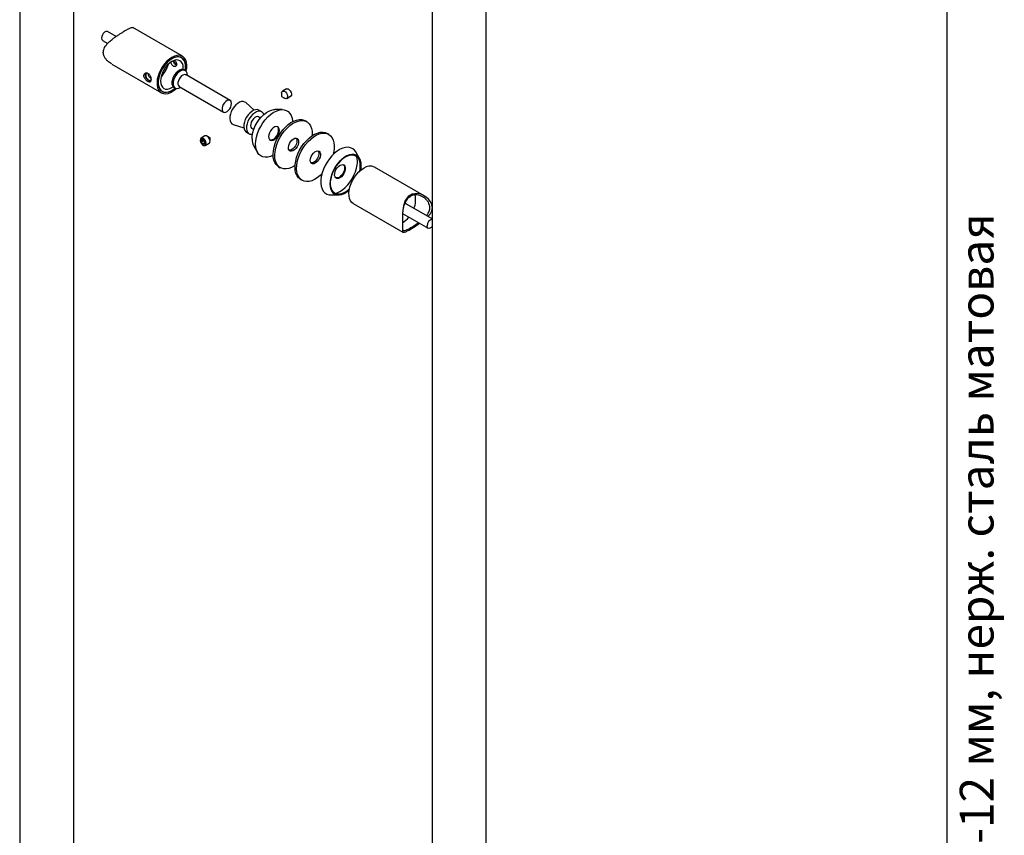
# Model space of a CAD drawing. Units: millimetres. Extents: x 24 to 1346, y -37 to 876.
# Drawn here: x 1039 to 1258, y 366 to 547 of the extents above; entities that cross this region are included whole.
import ezdxf

# ---------------------------------------------------------------- set-up
doc = ezdxf.new("R2010")
doc.units = ezdxf.units.MM
doc.styles.add('SLDTEXTSTYLE0', font='TXT', dxfattribs={"width": 0.7, "bigfont": 'bigfont'})

msp = doc.modelspace()

# ---------------------------------------------------------------- linework, layer by layer
at = {"color": 7, "linetype": 'Continuous', "lineweight": 25, "ltscale": 3}
for p, q in [((1245, 15), (1245, 876)), ((1038.8141, 857.0625), (1038.8141, 244.6569)), ((1050.8141, 244.6569), (1050.8141, 857.0625)), ((1130.528, 804.1172), (1130.528, 191.7116)), ((1142.528, 191.7116), (1142.528, 804.1172)), ((1074.9966, 538.8482), (1063.9486, 545.2261)), ((1060.2421, 543.2523), (1058.3663, 544.3352)), ((1057.2414, 542.3866), (1058.3984, 541.7187)), ((1059.2637, 537.1057), (1070.3095, 530.729)), ((1075.6341, 535.6657), (1075.369, 535.8188)), ((1085.6006, 529.0462), (1075.7895, 534.71)), ((1076.1002, 534.5306), (1076.1002, 534.6355)), ((1073.1192, 531.9216), (1073.3843, 531.7685)), ((1074.2896, 532.1119), (1084.1007, 526.448)), ((1074.5095, 531.88), (1074.6003, 531.9325)), ((1097.0469, 530.6548), (1097.0469, 529.8909)), ((1097.0483, 529.8886), (1097.7097, 529.5067)), ((1098.1024, 531.5812), (1097.2411, 531.084)), ((1098.1786, 529.4602), (1099.0398, 529.9574)), ((1090.9194, 526.8746), (1089.0681, 528.5361)), ((1092.6208, 526.509), (1092.0109, 526.8611)), ((1097.1985, 526.9914), (1095.5129, 526.9977)), ((1086.2765, 523.7003), (1088.6411, 522.928)), ((1102.6395, 524.2976), (1102.2816, 524.5042)), ((1080.0081, 521.1356), (1079.1468, 520.6384)), ((1081.1384, 520.7071), (1080.4769, 521.0891)), ((1089.1986, 521.9896), (1089.8085, 521.6375)), ((1107.5053, 521.4886), (1107.1473, 521.6953)), ((1079.5474, 520.2291), (1079.2159, 520.1995)), ((1079.2159, 520.1995), (1079.2159, 519.7575)), ((1079.7012, 520.0377), (1079.2159, 519.7575)), ((1079.5474, 519.3452), (1079.2159, 519.7575)), ((1079.5474, 520.2291), (1079.8788, 519.8168)), ((1079.8788, 519.5365), (1079.5474, 519.3452)), ((1079.8788, 519.3748), (1079.5474, 519.3452)), ((1079.8788, 519.3748), (1079.8788, 519.8168)), ((1080.0842, 519.0145), (1080.9455, 519.5117)), ((1081.1397, 519.941), (1081.1397, 520.7048)), ((1090.8316, 518.8886), (1091.68, 517.432)), ((1114.3753, 516.1087), (1113.5269, 517.5652)), ((1096.3758, 514.274), (1096.7338, 514.0674)), ((1128.7081, 507.8413), (1117.6617, 514.2182)), ((1101.2416, 511.4651), (1101.5995, 511.2584)), ((1108.0084, 508.0058), (1109.694, 507.9995)), ((1112.9746, 506.099), (1124.024, 499.7203)), ((1130.528, 502.6771), (1124.4412, 506.1909)), ((1123.937, 503.8841), (1129.6049, 500.612))]:
    msp.add_line(p, q, dxfattribs=at)
at = {"color": 7, "linetype": 'Continuous', "lineweight": 25, "ltscale": 3, "flags": 128}
for points in [[(1058.3663, 544.3352), (1058.2016, 544.3861), (1057.942, 544.3453), (1057.6657, 544.1858), (1057.4061, 543.9268), (1057.1944, 543.5996), (1057.0563, 543.2436), (1057.0083, 542.9017), (1057.0563, 542.6152), (1057.1944, 542.4186), (1057.2414, 542.3866)], [(1072.6531, 538.6162), (1072.0929, 538.2377), (1071.5489, 537.7601), (1071.0366, 537.1969), (1070.5708, 536.5645), (1070.1649, 535.881), (1069.8306, 535.1661), (1069.5775, 534.4403), (1069.4129, 533.7245), (1069.3415, 533.0393), (1069.3654, 532.4045), (1069.4838, 531.8382), (1069.6934, 531.3569), (1069.9882, 530.9742), (1070.3596, 530.7013), (1070.797, 530.546), (1071.2878, 530.5127), (1071.8179, 530.6024), (1072.372, 530.8126), (1072.9342, 531.1371), (1073.4883, 531.5667), (1073.6152, 531.6813)], [(1075.7025, 536.549), (1075.6535, 537.1495), (1075.508, 537.6741), (1075.2708, 538.1059), (1074.9495, 538.4311), (1074.5543, 538.6393), (1074.0981, 538.7237), (1073.5954, 538.6816), (1073.0624, 538.5144), (1072.5163, 538.2274), (1071.9745, 537.8299), (1071.4546, 537.3347), (1070.9732, 536.7576), (1070.5457, 536.1173), (1070.1861, 535.4342), (1069.9057, 534.7304), (1069.7136, 534.0285), (1069.6159, 533.351), (1069.6159, 532.7197), (1069.7136, 532.1549), (1069.9057, 531.6747), (1070.1861, 531.2947), (1070.5457, 531.0269), (1070.9732, 530.88), (1071.4546, 530.8588), (1071.9745, 530.9639), (1072.5163, 531.1919), (1073.0624, 531.5355), (1073.3678, 531.778)], [(1075.8251, 535.5094), (1075.9408, 536.2004), (1075.9646, 536.8628), (1075.8932, 537.4655), (1075.7286, 537.9912), (1075.4755, 538.4248), (1075.1412, 538.7538), (1074.7353, 538.9687), (1074.2696, 539.0633), (1073.7573, 539.035), (1073.2132, 538.8845), (1072.6531, 538.6162)], [(1075.6176, 535.6752), (1075.626, 535.7213), (1075.6994, 536.3892), (1075.6749, 537.0058), (1075.5532, 537.551), (1075.3384, 538.0075), (1075.0372, 538.3605), (1074.6594, 538.5987), (1074.2171, 538.7144), (1073.7246, 538.704), (1073.1976, 538.5677), (1072.6531, 538.31)], [(1072.6531, 538.31), (1072.1086, 537.939), (1071.5816, 537.4669), (1071.089, 536.9086), (1070.6468, 536.2822), (1070.269, 535.6078), (1069.9678, 534.9071), (1069.7529, 534.2026), (1069.6313, 533.5169), (1069.6067, 532.872), (1069.6801, 532.2888), (1069.8491, 531.7859), (1070.1081, 531.3796), (1070.449, 531.0828), (1070.8607, 530.9051), (1071.33, 530.8522), (1071.8418, 530.9259), (1072.3797, 531.1237), (1072.9264, 531.4393), (1073.3678, 531.778)], [(1075.1558, 535.9021), (1075.1721, 536.2428), (1075.1237, 536.7824), (1074.9804, 537.2454), (1074.7476, 537.6139), (1074.4343, 537.8738), (1074.0526, 538.0152), (1073.6171, 538.0326), (1073.1445, 537.9254), (1072.6531, 537.6975), (1072.1616, 537.3579), (1071.6891, 536.9196), (1071.2536, 536.3994), (1070.8718, 535.8173), (1070.5585, 535.1956), (1070.3258, 534.5583), (1070.1824, 533.9298), (1070.134, 533.3344), (1070.1824, 532.7948), (1070.3258, 532.3319), (1070.5585, 531.9634), (1070.8718, 531.7034), (1071.2536, 531.562), (1071.6891, 531.5446), (1072.1616, 531.6519), (1072.6531, 531.8797), (1072.9403, 532.0645)], [(1075.6176, 535.6752), (1075.6535, 535.892), (1075.7025, 536.549)], [(1075.369, 535.8188), (1075.0966, 535.9135), (1074.7357, 535.9013), (1074.344, 535.7614), (1073.9459, 535.5027), (1073.5666, 535.1415), (1073.2299, 534.7003), (1072.9569, 534.207), (1072.7648, 533.6925), (1072.6656, 533.1892), (1072.6656, 532.7287), (1072.7648, 532.3399), (1072.9569, 532.0472), (1073.1192, 531.9216)], [(1076.1002, 534.6355), (1076.0502, 535.0636), (1075.9034, 535.407), (1075.669, 535.6443), (1075.3617, 535.7604), (1075.0009, 535.7482), (1074.6091, 535.6083), (1074.2111, 535.3497), (1073.8318, 534.9884), (1073.4951, 534.5472), (1073.2221, 534.0539), (1073.03, 533.5395), (1072.9308, 533.0361), (1072.9308, 532.5756), (1073.03, 532.1868), (1073.2221, 531.8941), (1073.4951, 531.716), (1073.8318, 531.6637), (1074.2111, 531.7403), (1074.5095, 531.88)], [(1075.7895, 534.71), (1075.7009, 534.7503), (1075.4271, 534.7748), (1075.1188, 534.6781), (1074.8035, 534.4688), (1074.5092, 534.1655), (1074.262, 533.7952), (1074.0839, 533.3907), (1073.9907, 532.988), (1073.9907, 532.6229), (1074.0839, 532.3278), (1074.262, 532.129), (1074.2896, 532.1119)], [(1097.0469, 530.6548), (1097.0695, 530.8399), (1097.1839, 531.0417), (1097.3784, 531.1264), (1097.6233, 531.081), (1097.8814, 530.9125), (1098.1134, 530.6464), (1098.2839, 530.3234), (1098.3671, 529.9926), (1098.3502, 529.7043), (1098.2358, 529.5025), (1098.0413, 529.4178), (1097.7964, 529.4632), (1097.7097, 529.5067)], [(1097.0471, 529.8901), (1097.0469, 529.8907), (1097.047, 529.8913), (1097.0472, 529.8917), (1097.0476, 529.8919), (1097.0481, 529.8918), (1097.0486, 529.8915), (1097.0491, 529.8909), (1097.0494, 529.8903), (1097.0496, 529.8896), (1097.0495, 529.889), (1097.0493, 529.8886), (1097.0489, 529.8885), (1097.0484, 529.8886), (1097.0479, 529.8889), (1097.0474, 529.8894), (1097.0471, 529.8901)], [(1098.1024, 531.5812), (1098.2397, 531.6236), (1098.4846, 531.5782), (1098.7427, 531.4097), (1098.9747, 531.1437), (1099.1452, 530.8206), (1099.2284, 530.4898), (1099.2114, 530.2015), (1099.097, 529.9997), (1099.0398, 529.9574)], [(1085.9113, 528.3594), (1085.8642, 528.6932), (1085.727, 528.943), (1085.512, 529.0865), (1085.2382, 529.1109), (1084.9299, 529.0142), (1084.6146, 528.805), (1084.3203, 528.5017), (1084.0731, 528.1313), (1083.895, 527.7269), (1083.8018, 527.3242), (1083.8018, 526.9591), (1083.895, 526.664), (1084.0731, 526.4652), (1084.3203, 526.3802), (1084.6146, 526.4167), (1084.9299, 526.5715), (1085.2382, 526.8307), (1085.512, 527.1713), (1085.727, 527.5631), (1085.8642, 527.9712), (1085.9113, 528.3594)], [(1089.0681, 528.5361), (1088.8677, 528.6743), (1088.5249, 528.7763), (1088.1343, 528.7587), (1087.7142, 528.6221), (1087.2841, 528.373), (1086.8643, 528.0232), (1086.4743, 527.5888), (1086.1324, 527.0902), (1085.8545, 526.5508), (1085.6536, 525.9958), (1085.5393, 525.451), (1085.5167, 524.9421), (1085.5869, 524.4927), (1085.7467, 524.1239), (1085.9886, 523.853), (1086.2765, 523.7003)], [(1092.0109, 526.8611), (1091.9701, 526.8833), (1091.6273, 526.9853), (1091.2367, 526.9677), (1090.8166, 526.8311), (1090.3866, 526.5821), (1089.9667, 526.2322), (1089.5767, 525.7978), (1089.2348, 525.2992), (1088.9569, 524.7598), (1088.7561, 524.2048), (1088.6417, 523.66), (1088.6191, 523.1511), (1088.6893, 522.7017), (1088.8492, 522.3329), (1089.0911, 522.062), (1089.1986, 521.9896)], [(1092.58, 526.5312), (1092.2372, 526.6333), (1091.8466, 526.6156), (1091.4265, 526.479), (1090.9964, 526.23), (1090.5766, 525.8801), (1090.1866, 525.4457), (1089.8447, 524.9472), (1089.5668, 524.4077), (1089.366, 523.8527), (1089.2516, 523.3079), (1089.229, 522.799), (1089.2992, 522.3496), (1089.459, 521.9808), (1089.7009, 521.7099), (1090.0136, 521.5495), (1090.3825, 521.5071), (1090.5648, 521.5277)], [(1091.9428, 525.3842), (1091.6831, 525.4426), (1091.3818, 525.3793), (1091.0657, 525.2), (1090.7628, 524.9205), (1090.5, 524.5658), (1090.3007, 524.1673), (1090.1827, 523.7605), (1090.1563, 523.3814), (1090.2239, 523.0638), (1090.3796, 522.836), (1090.6095, 522.718), (1090.8932, 522.7205), (1090.9101, 522.7242)], [(1090.4593, 520.4839), (1090.5069, 521.174), (1090.6482, 521.9002), (1090.8795, 522.6427), (1091.1945, 523.3811), (1091.5845, 524.0955), (1092.0389, 524.7662), (1092.5453, 525.3751), (1093.0899, 525.9054), (1093.6579, 526.3427), (1094.2337, 526.6751), (1094.8017, 526.8936), (1095.3463, 526.9921), (1095.5129, 526.9977)], [(1091.2411, 519.3126), (1091.2893, 520.0649), (1091.4327, 520.8552), (1091.6679, 521.6649), (1091.9895, 522.4751), (1092.3898, 523.2668), (1092.8596, 524.0215), (1093.3877, 524.7213), (1093.9619, 525.3501), (1094.5687, 525.8929), (1095.1938, 526.3371), (1095.8226, 526.6722), (1096.4403, 526.8905), (1097.0325, 526.9867), (1097.5853, 526.9587), (1098.0857, 526.8071), (1098.5221, 526.5355), (1098.8841, 526.1501), (1099.1633, 525.6601), (1099.3531, 525.077), (1099.4492, 524.4143), (1099.4565, 524.2834)], [(1092.2306, 525.0116), (1092.1378, 525.2093), (1091.9428, 525.3842)], [(1096.5444, 522.3741), (1096.4961, 522.7344), (1096.355, 523.0097), (1096.1326, 523.1777), (1095.8469, 523.2248), (1095.521, 523.1472), (1095.1814, 522.9511), (1094.8555, 522.6525), (1094.5698, 522.2755), (1094.3474, 521.8507), (1094.2063, 521.4125), (1094.158, 520.9964), (1094.2063, 520.6361), (1094.3474, 520.3608), (1094.5698, 520.1928), (1094.8555, 520.1457), (1095.1814, 520.2234), (1095.521, 520.4194), (1095.8469, 520.718), (1096.1326, 521.095), (1096.355, 521.5198), (1096.4961, 521.958), (1096.5444, 522.3741)], [(1095.3705, 518.6426), (1095.6133, 519.4468), (1095.9391, 520.2497), (1096.3406, 521.0334), (1096.8088, 521.7804), (1097.3333, 522.4739), (1097.9024, 523.0985), (1098.5034, 523.6403), (1099.1228, 524.0871), (1099.7468, 524.429), (1100.3614, 524.6582), (1100.953, 524.7698), (1101.5083, 524.7612), (1102.0149, 524.6326), (1102.2816, 524.5042)], [(1095.7285, 518.436), (1095.9713, 519.2402), (1096.2971, 520.0431), (1096.6985, 520.8268), (1097.1668, 521.5737), (1097.6913, 522.2673), (1098.2604, 522.8919), (1098.8614, 523.4336), (1099.4808, 523.8805), (1100.1048, 524.2223), (1100.7194, 524.4516), (1101.311, 524.5632), (1101.8663, 524.5545), (1102.3729, 524.4259), (1102.8195, 524.1802), (1103.1961, 523.8228), (1103.4944, 523.3617), (1103.7075, 522.8073), (1103.8309, 522.1719), (1103.8616, 521.4698), (1103.8487, 521.1867)], [(1081.0509, 520.375), (1080.8803, 520.698), (1080.6483, 520.964), (1080.3902, 521.1326), (1080.1453, 521.178), (1080.0081, 521.1356)], [(1094.4317, 520.2762), (1094.6964, 520.2376), (1095.0223, 520.3152), (1095.3619, 520.5113), (1095.6878, 520.8099), (1095.9735, 521.1869), (1096.1959, 521.6117), (1096.337, 522.0499), (1096.3853, 522.466)], [(1101.4998, 518.7092), (1102.0055, 519.4237), (1102.56, 520.0747), (1103.1511, 520.6476), (1103.7655, 521.1297), (1104.3894, 521.5102), (1105.009, 521.7805), (1105.6104, 521.9346), (1106.1802, 521.9692), (1106.7056, 521.8833), (1107.1473, 521.6953)], [(1101.8578, 518.5025), (1102.3635, 519.217), (1102.918, 519.868), (1103.5091, 520.441), (1104.1234, 520.9231), (1104.7474, 521.3035), (1105.367, 521.5738), (1105.9684, 521.728), (1106.5382, 521.7625), (1107.0636, 521.6767), (1107.5329, 521.4724), (1107.9356, 521.1542), (1108.2628, 520.7292), (1108.5071, 520.2069), (1108.663, 519.599), (1108.7271, 518.919), (1108.698, 518.1822), (1108.5762, 517.4049), (1108.476, 516.9862)], [(1080.1896, 519.8778), (1080.019, 520.2008), (1079.7871, 520.4668), (1079.529, 520.6354), (1079.284, 520.6807), (1079.0896, 520.5961), (1078.9752, 520.3942), (1078.9582, 520.106), (1079.0414, 519.7751), (1079.2119, 519.4521), (1079.4439, 519.1861), (1079.702, 519.0175), (1079.9469, 518.9722), (1080.1414, 519.0568), (1080.2558, 519.2587), (1080.2727, 519.547), (1080.1896, 519.8778)], [(1080.0193, 519.8293), (1079.8791, 520.0948), (1079.6884, 520.3135), (1079.4762, 520.452), (1079.2749, 520.4894), (1079.1151, 520.4198), (1079.021, 520.2538), (1079.0071, 520.0169), (1079.0755, 519.7449), (1079.2156, 519.4794), (1079.4063, 519.2607), (1079.6185, 519.1222), (1079.8198, 519.0849), (1079.9797, 519.1545), (1080.0737, 519.3204), (1080.0876, 519.5574), (1080.0193, 519.8293)], [(1080.9455, 519.5117), (1081.0027, 519.554), (1081.1171, 519.7559), (1081.134, 520.0442), (1081.0509, 520.375)], [(1081.1397, 520.7048), (1081.1397, 520.705), (1081.1395, 520.7057)], [(1095.1543, 516.8309), (1094.5687, 516.5742), (1093.9619, 516.4165), (1093.3877, 516.3822), (1092.8596, 516.4723), (1092.3898, 516.6846), (1091.9895, 517.014), (1091.6679, 517.453), (1091.4327, 517.9912), (1091.2893, 518.6159), (1091.2411, 519.3126)], [(1098.6186, 518.981), (1098.772, 519.4147), (1099.0067, 519.8277), (1099.3018, 520.1834), (1099.6311, 520.4502), (1099.9653, 520.6043), (1100.2748, 520.6321), (1100.532, 520.5311), (1100.7141, 520.3102), (1100.8049, 519.9891), (1100.7964, 519.5964), (1100.6892, 519.1669), (1100.493, 518.7388), (1100.2251, 518.3501), (1099.9093, 518.0353), (1099.5738, 517.8225), (1099.2483, 517.7305), (1098.9618, 517.7676), (1098.7396, 517.9303), (1098.6016, 518.2043), (1098.5601, 518.5653), (1098.6186, 518.981)], [(1100.2841, 520.6308), (1100.3562, 520.5169), (1100.447, 520.1958), (1100.4384, 519.8031), (1100.3312, 519.3736), (1100.135, 518.9454), (1099.8671, 518.5567), (1099.5514, 518.242), (1099.2158, 518.0292), (1098.8904, 517.9372), (1098.7312, 517.9408)], [(1096.3758, 514.274), (1096.1958, 514.3914), (1095.8192, 514.7488), (1095.521, 515.2099), (1095.3078, 515.7643), (1095.1845, 516.3997), (1095.1537, 517.1018), (1095.2162, 517.8551), (1095.3705, 518.6426)], [(1100.0324, 514.5759), (1099.8925, 514.4845), (1099.2685, 514.1426), (1098.6539, 513.9134), (1098.0623, 513.8018), (1097.507, 513.8104), (1097.0004, 513.939), (1096.5538, 514.1848), (1096.1772, 514.5422), (1095.8789, 515.0032), (1095.6658, 515.5576), (1095.5424, 516.193), (1095.5117, 516.8952), (1095.5741, 517.6484), (1095.7285, 518.436)], [(1101.2416, 511.4651), (1101.214, 511.4813), (1100.8112, 511.7995), (1100.4841, 512.2245), (1100.2398, 512.7468), (1100.0839, 513.3547), (1100.0198, 514.0347), (1100.0489, 514.7715), (1100.1706, 515.5487), (1100.3823, 516.349), (1100.6791, 517.1545), (1101.0544, 517.9471), (1101.4998, 518.7092)], [(1105.9839, 512.6694), (1105.5958, 512.3061), (1104.9814, 511.824), (1104.3575, 511.4435), (1103.7379, 511.1732), (1103.1365, 511.019), (1102.5667, 510.9845), (1102.0413, 511.0703), (1101.572, 511.2746), (1101.1692, 511.5928), (1100.8421, 512.0178), (1100.5978, 512.5401), (1100.4418, 513.148), (1100.3777, 513.828), (1100.4069, 514.5649), (1100.5286, 515.3421), (1100.7402, 516.1424), (1101.037, 516.9478), (1101.4123, 517.7404), (1101.8578, 518.5025)], [(1103.8253, 516.948), (1104.1114, 517.3165), (1104.4367, 517.6012), (1104.7722, 517.7768), (1105.0883, 517.8277), (1105.3567, 517.7494), (1105.5536, 517.5489), (1105.6616, 517.2439), (1105.6711, 516.8616), (1105.5811, 516.4359), (1105.3997, 516.0047), (1105.1431, 515.6062), (1104.834, 515.2759), (1104.4998, 515.0432), (1104.1703, 514.9287), (1103.8748, 514.9425), (1103.6395, 515.0835), (1103.4853, 515.3391), (1103.4259, 515.6866), (1103.4666, 516.0952), (1103.6038, 516.5285), (1103.8253, 516.948)], [(1105.1499, 517.8218), (1105.1957, 517.7555), (1105.3037, 517.4505), (1105.3131, 517.0682), (1105.2231, 516.6425), (1105.0418, 516.2113), (1104.7851, 515.8129), (1104.476, 515.4826), (1104.1418, 515.2499), (1103.8124, 515.1353), (1103.597, 515.1318)], [(1113.5269, 517.5652), (1113.238, 517.9611), (1112.8419, 518.297), (1112.3758, 518.5161), (1111.8506, 518.6132), (1111.2787, 518.5861), (1110.6735, 518.4353), (1110.049, 518.1645), (1109.4201, 517.7799), (1108.8013, 517.2906), (1108.2073, 516.708), (1107.6519, 516.0458), (1107.1481, 515.3196), (1106.7078, 514.5463), (1106.3413, 513.7441), (1106.0572, 512.9317), (1105.8621, 512.1283), (1105.7606, 511.3526), (1105.7551, 510.6228), (1105.8458, 509.9561), (1106.0304, 509.368), (1106.3046, 508.8723), (1106.6621, 508.4808), (1107.0945, 508.2024), (1107.5916, 508.0439), (1108.0084, 508.0058)], [(1114.6524, 513.5238), (1114.702, 513.8377), (1114.7476, 514.5269), (1114.6981, 515.1608), (1114.5549, 515.7222), (1114.3218, 516.1957), (1114.0052, 516.5684), (1113.6138, 516.8301), (1113.1582, 516.9738), (1112.6509, 516.9954), (1112.1056, 516.8944), (1111.5373, 516.6736), (1110.9615, 516.3389), (1110.3939, 515.8996), (1109.8499, 515.3675), (1109.3444, 514.7573), (1108.8911, 514.0854), (1108.5026, 513.3704), (1108.1892, 512.6316), (1107.9597, 511.8893), (1107.8202, 511.1636), (1107.7746, 510.4744), (1107.8241, 509.8405), (1107.9673, 509.2792), (1108.2004, 508.8057), (1108.517, 508.433), (1108.9084, 508.1712), (1109.364, 508.0276), (1109.8713, 508.006), (1110.4166, 508.107), (1110.9849, 508.3278), (1111.5607, 508.6624), (1112.071, 509.0523)], [(1114.4042, 513.3102), (1114.4939, 513.8192), (1114.5376, 514.4969), (1114.4851, 515.1181), (1114.338, 515.6652), (1114.1005, 516.1223), (1113.7795, 516.4762), (1113.3842, 516.7169), (1112.926, 516.8374), (1112.418, 516.8341), (1111.8749, 516.7073), (1111.3122, 516.4605), (1110.7463, 516.1009), (1110.1932, 515.6388), (1109.6691, 515.0875), (1109.1889, 514.4628), (1108.7664, 513.7827), (1108.4139, 513.0669), (1108.1414, 512.3358), (1107.9568, 511.6106), (1107.8654, 510.912), (1107.8699, 510.2602), (1107.97, 509.6739), (1108.163, 509.17), (1108.4432, 508.763), (1108.8026, 508.4646), (1109.231, 508.2834), (1109.7158, 508.2246), (1110.2433, 508.2898), (1110.7982, 508.4773), (1111.3645, 508.7816), (1111.926, 509.194), (1112.1319, 509.374)], [(1108.8372, 512.7625), (1108.9391, 513.1955), (1109.1282, 513.6304), (1109.3891, 514.0322), (1109.7007, 514.3681), (1110.0377, 514.611), (1110.3729, 514.7413), (1110.6791, 514.7483), (1110.9314, 514.6315), (1111.1095, 514.4004), (1111.199, 514.0736), (1111.1924, 513.6777), (1111.0905, 513.2448), (1110.9015, 512.8098), (1110.6406, 512.4081), (1110.329, 512.0722), (1109.9919, 511.8293), (1109.6567, 511.699), (1109.3506, 511.692), (1109.0982, 511.8088), (1108.9201, 512.0399), (1108.8307, 512.3667), (1108.8372, 512.7625)], [(1109.0521, 508.3414), (1109.3914, 508.4551), (1109.9959, 508.7456), (1110.6008, 509.1464), (1111.1913, 509.6474), (1111.7528, 510.2364), (1112.2715, 510.8989), (1112.7346, 511.6186), (1113.1308, 512.3776), (1113.4503, 513.1575), (1113.6851, 513.9388), (1113.8296, 514.7025)], [(1110.7752, 514.721), (1110.9504, 514.4922), (1111.0399, 514.1655), (1111.0333, 513.7696), (1110.9314, 513.3366), (1110.7424, 512.9017), (1110.4815, 512.5), (1110.1699, 512.164), (1109.8328, 511.9211), (1109.4976, 511.7909), (1109.1915, 511.7839), (1109.0954, 511.8111)], [(1112.9746, 506.099), (1112.6532, 506.3442), (1112.3585, 506.7269), (1112.1488, 507.2082), (1112.0304, 507.7745), (1112.0065, 508.4093), (1112.078, 509.0945), (1112.2426, 509.8103), (1112.4957, 510.5361), (1112.83, 511.251), (1113.2359, 511.9345), (1113.7016, 512.5669), (1114.2139, 513.1301), (1114.758, 513.6077), (1115.3181, 513.9861)], [(1130.528, 505.3137), (1130.4118, 505.9697), (1130.1447, 506.493), (1129.7717, 506.9812), (1129.1613, 507.5403), (1128.4427, 507.9824), (1127.8129, 508.2252), (1127.1461, 508.3451), (1126.077, 508.2108), (1125.1533, 507.6378), (1124.5188, 506.7642), (1124.1032, 505.578), (1123.9106, 503.9943), (1123.8992, 503.2519), (1123.9132, 502.4993), (1123.9288, 501.9141), (1123.936, 501.3567), (1123.936, 501.3567)], [(1130.528, 500.9757), (1130.3055, 500.7614), (1130.0292, 500.6019), (1129.7696, 500.5612), (1129.558, 500.6441), (1129.4198, 500.8406), (1129.3719, 501.1271)]]:
    msp.add_lwpolyline(points, dxfattribs=at)
at = {"color": 7, "linetype": 'Continuous', "lineweight": 25, "ltscale": 9}
for centre, radius, start, end in [((1066.1896, 538.5199), 5.8498, 314.103732, 345.901645), ((1092.0272, 525.551), 1.1254, 18.549767, 60.579539), ((1095.518, 522.5484), 0.8713, 354.573264, 47.054261), ((1081.1368, 520.7047), 0.00285, 20.018322, 57.565193), ((1093.6047, 520.3768), 3.1472, 178.050609, 208.220318), ((1109.1646, 515.4136), 4.7189, 351.332905, 13.230234), ((1116.6852, 512.1296), 2.3056, 64.943581, 126.366878), ((1122.2303, 506.8956), 4.6104, 336.167969, 14.542321), ((1124.1758, 505.9407), 0.5372, 10.577523, 58.112463), ((1120.8281, 506.6174), 5.7171, 302.885712, 321.828276), ((1130.8495, 501.1704), 1.4782, 102.560242, 181.680141)]:
    msp.add_arc(centre, radius, start, end, dxfattribs=at)
at = {"color": 7, "linetype": 'Continuous', "lineweight": 25, "ltscale": 3}
for points, knots in [([(1059.2834, 537.1357), (1058.9443, 537.3472), (1058.4308, 537.6675), (1057.9097, 538.3028), (1057.5448, 538.9164), (1057.3418, 539.6955), (1057.4886, 540.4491), (1057.8136, 541.046), (1058.2306, 541.5789), (1058.8016, 542.1405), (1059.4743, 542.6939), (1060.1606, 543.2017), (1060.9667, 543.7564), (1061.92, 544.3608), (1062.8475, 544.8939), (1063.503, 545.1933), (1063.8485, 545.3093), (1063.908, 545.2111), (1063.9233, 545.1859)], [0, 0, 0, 0, 0.08788941, 0.1330378, 0.17919589, 0.24682802, 0.31466011, 0.3587577, 0.40408204, 0.46485287, 0.52736966, 0.57833325, 0.630644, 0.71607317, 0.80175544, 0.88227416, 0.9698682, 1, 1, 1, 1]), ([(1073.293, 537.9181), (1073.3499, 537.8595), (1073.4804, 537.7252), (1073.6331, 537.4712), (1073.7213, 537.1932), (1073.7133, 536.9363), (1073.6161, 536.7301), (1073.4454, 536.5948), (1073.2248, 536.5524), (1072.99, 536.6171), (1072.7758, 536.781), (1072.603, 537.0205), (1072.4842, 537.2786), (1072.448, 537.4456), (1072.4333, 537.513)], [0, 0, 0, 0, 0.06848521, 0.1571893, 0.24623067, 0.33275829, 0.41786686, 0.50462731, 0.59375084, 0.6823147, 0.76805726, 0.85319946, 0.94079829, 1, 1, 1, 1]), ([(1073.6783, 536.9005), (1073.6735, 536.9006), (1073.5951, 536.9023), (1073.436, 537.0018), (1073.2343, 537.194), (1073.0778, 537.4608), (1072.9871, 537.6823), (1072.9681, 537.7975), (1072.9651, 537.8155)], [0, 0, 0, 0, 0.01554531, 0.25160209, 0.48345208, 0.71717123, 0.95586581, 1, 1, 1, 1]), ([(1073.6996, 536.9898), (1073.6893, 536.9945), (1073.5909, 537.0401), (1073.4278, 537.2326), (1073.2392, 537.5307), (1073.1667, 537.7586), (1073.132, 537.8677)], [0, 0, 0, 0, 0.0380304, 0.36550132, 0.69612527, 1, 1, 1, 1]), ([(1068.0127, 533.6405), (1068.0062, 533.7484), (1067.9934, 533.9639), (1067.89, 534.3292), (1067.7263, 534.6731), (1067.5012, 534.9561), (1067.2356, 535.1351), (1066.9605, 535.1922), (1066.7081, 535.1287), (1066.5132, 534.9536), (1066.4121, 534.6894), (1066.4233, 534.3742), (1066.5405, 534.0445), (1066.7448, 533.7272), (1067.0077, 533.449), (1067.288, 533.2397), (1067.545, 533.1216), (1067.7565, 533.1048), (1067.9105, 533.1973), (1067.9984, 533.3827), (1068.0083, 533.5613), (1068.0127, 533.6405)], [0, 0, 0, 0, 0.05265312, 0.10527175, 0.15879329, 0.21302668, 0.2662446, 0.31829132, 0.37083918, 0.42475972, 0.47882516, 0.53160714, 0.5836881, 0.63664393, 0.69078229, 0.744581, 0.79696201, 0.84909226, 0.90248782, 0.95672816, 1, 1, 1, 1]), ([(1066.8524, 535.1442), (1066.8337, 535.1292), (1066.7469, 535.0595), (1066.6817, 534.8427), (1066.6865, 534.5344), (1066.8045, 534.2054), (1067.0088, 533.8908), (1067.274, 533.612), (1067.5538, 533.405), (1067.7841, 533.2882), (1067.8911, 533.2862), (1067.9319, 533.2854)], [0, 0, 0, 0, 0.03556033, 0.16491235, 0.29067175, 0.41440982, 0.54051778, 0.6699964, 0.79865936, 0.92329654, 1, 1, 1, 1]), ([(1067.1907, 535.1246), (1067.1459, 535.117), (1067.0297, 535.0973), (1066.8932, 534.9579), (1066.8108, 534.7409), (1066.8217, 534.4764), (1066.9195, 534.1999), (1067.0891, 533.9335), (1067.3065, 533.7016), (1067.5395, 533.5271), (1067.752, 533.4349), (1067.9038, 533.4146), (1067.9623, 533.4591), (1067.9808, 533.4731)], [0, 0, 0, 0, 0.06297292, 0.16332099, 0.26385548, 0.36241315, 0.45992357, 0.5588245, 0.65951111, 0.75960338, 0.85754524, 0.95517592, 1, 1, 1, 1]), ([(1067.3583, 535.0307), (1067.3547, 534.9516), (1067.3475, 534.7901), (1067.4486, 534.5196), (1067.6176, 534.2599), (1067.8105, 534.0509), (1067.9361, 533.9624), (1067.9837, 533.9288)], [0, 0, 0, 0, 0.20575277, 0.42012156, 0.63865103, 0.86313257, 1, 1, 1, 1]), ([(1129.2218, 503.4312), (1129.2314, 503.4406), (1129.5379, 503.7388), (1129.8695, 504.3476), (1130.0648, 505.2689), (1129.8666, 506.0289), (1129.5122, 506.6231), (1128.975, 507.2292), (1128.2591, 507.713), (1127.4283, 507.9932), (1126.7766, 508.0498), (1126.1699, 507.9611), (1125.8296, 507.796), (1125.6562, 507.7119)], [0, 0, 0, 0, 0.0045202, 0.14367252, 0.2553202, 0.36706596, 0.44058403, 0.51618275, 0.66921826, 0.75850693, 0.85119833, 0.92422775, 1, 1, 1, 1]), ([(1125.6562, 507.7119), (1125.3741, 507.4963), (1124.811, 507.0659), (1124.2772, 505.9726), (1124.0242, 504.8754), (1123.929, 503.8772), (1123.9046, 503.3008), (1123.9036, 503.0268), (1123.9036, 503.0163)], [0, 0, 0, 0, 0.22711477, 0.45338901, 0.70034781, 0.84505338, 0.99405296, 1, 1, 1, 1]), ([(1129.5756, 503.2269), (1129.6007, 503.249), (1129.7928, 503.4173), (1130.0508, 503.7685), (1130.4166, 504.3105), (1130.4886, 504.7364), (1130.528, 504.9699)], [0, 0, 0, 0, 0.04412502, 0.33701123, 0.63644755, 1, 1, 1, 1]), ([(1123.936, 501.3567), (1123.9344, 501.1925), (1123.9312, 500.857), (1123.9102, 500.4471), (1123.894, 500.1147), (1123.9112, 499.7962), (1124.0348, 499.6709), (1124.3249, 499.7122), (1124.6963, 499.8476), (1125.3365, 500.1696), (1126.3015, 500.7438), (1127.1458, 501.2763), (1127.6013, 501.611), (1127.7215, 501.6993)], [0, 0, 0, 0, 0.06090357, 0.12444844, 0.19968652, 0.27706712, 0.43361831, 0.5074979, 0.58331965, 0.70946075, 0.83589836, 0.9566929, 1, 1, 1, 1]), ([(1123.9163, 500.5825), (1123.9171, 500.5494), (1123.921, 500.3705), (1123.973, 500.2303), (1124.0944, 500.0837), (1124.3095, 500.0652), (1124.6786, 500.1622), (1125.2991, 500.4538), (1126.2019, 500.9915), (1126.9666, 501.4824), (1127.363, 501.7908), (1127.4482, 501.8571)], [0, 0, 0, 0, 0.02474461, 0.13363557, 0.2456461, 0.35534501, 0.46876529, 0.63394034, 0.79953304, 0.95693439, 1, 1, 1, 1])]:
    msp.add_open_spline(points, degree=3, knots=knots, dxfattribs=at)

# ---------------------------------------------------------------- texts
at = {"color": 7, "linetype": 'Continuous', "lineweight": 0, "ltscale": 3, "insert": (1247.8125, 14.823), "char_height": 7.5, "attachment_point": 1, "rotation": 90, "style": 'SLDTEXTSTYLE0'}
msp.add_mtext('Файл: 803-641-U_Ручка (633-2000 SSS) 32×800+800×2000 мм, стекло 8-12 мм, нерж. сталь матовая', dxfattribs=at)

doc.saveas('drawing.dxf')
